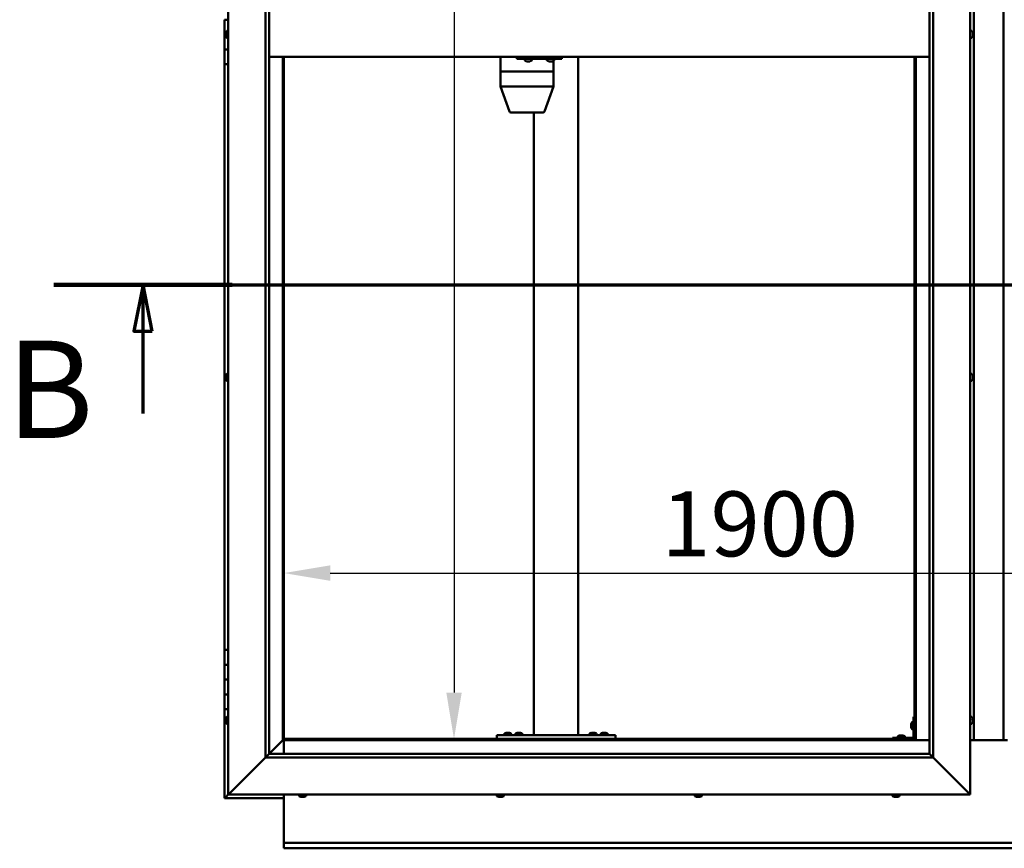
# Model space of a CAD drawing. Units: millimetres. Extents: x -5995 to 24339, y 3120 to 8837.
# Drawn here: x 5131 to 6459, y 3451 to 4568 of the extents above; entities that cross this region are included whole.
import ezdxf

# ---------------------------------------------------------------- set-up
doc = ezdxf.new("R2010")
doc.units = ezdxf.units.MM
doc.header["$LTSCALE"] = 25
doc.linetypes.add('CHAIN', pattern=[0.3543, 0.2362, -0.0295, 0.0591, -0.0295])
for name, color, linetype, lineweight in [('Dimension (ISO)', 7, 'Continuous', 25), ('Section Line (ISO)', 7, 'CHAIN', 70), ('Visible (ISO)', 7, 'Continuous', 50)]:
    doc.layers.add(name, color=color, linetype=linetype, lineweight=lineweight)
doc.styles.add('Label Text (ISO)', font='tahoma.ttf')
doc.styles.add('Note Text (ISO)', font='tahoma.ttf')
doc.dimstyles.new('Default (ISO)', dxfattribs={"dimscale": 25, "dimtxt": 3.5, "dimasz": 2.5, "dimexe": 3.175, "dimexo": 0, "dimgap": 0.762, "dimtad": 1, "dimrnd": 1e-08, "dimzin": 0, "dimtxsty": 'Note Text (ISO)', "dimcen": 0.09, "dimdle": 10, "dimclrd": 256, "dimclre": 256, "dimclrt": 256, "dimazin": 0, "dimtfac": 1.001486, "dimtmove": 0, "dimatfit": 3, "dimfxl": 1, "dimtolj": 1, "dimtzin": 0, "dimlwd": -1, "dimlwe": -1, "dimarcsym": 0})

# ---------------------------------------------------------------- blocks, each defined once
blk = doc.blocks.new('2dTransSection1')
at = {"layer": 'Section Line (ISO)', "linetype": 'CHAIN', "ltscale": 42.901493}
blk.add_line((207.105, 168.417), (307.905, 168.417), dxfattribs=at)
at = {"layer": 'Section Line (ISO)', "linetype": 'Continuous', "lineweight": 140}
blk.add_line((207.105, 168.417), (216.705, 168.417), dxfattribs=at)
at = {"layer": 'Section Line (ISO)', "linetype": 'Continuous'}
for p, q in [((211.905, 168.417), (211.405, 165.917)), ((211.905, 165.917), (211.905, 168.417)), ((212.405, 165.917), (211.905, 168.417)), ((211.405, 165.917), (212.405, 165.917)), ((211.905, 161.486), (211.905, 165.917))]:
    blk.add_line(p, q, dxfattribs=at)
at = {"layer": 'Section Line (ISO)', "linetype": 'Continuous', "flags": 128}
blk.add_lwpolyline([(212.405, 165.917), (211.905, 168.417), (211.405, 165.917), (212.405, 165.917)], dxfattribs=at)
at = {"layer": 'Section Line (ISO)'}
blk.add_solid([(212.405, 165.917), (211.905, 168.417), (211.405, 165.917), (212.405, 165.917)], dxfattribs=at)
at = {"layer": 'Section Line (ISO)', "insert": (204.533, 158.523), "char_height": 5.25, "attachment_point": 7, "style": 'Label Text (ISO)'}
blk.add_mtext('B', dxfattribs=at)
blk = doc.blocks.new('*D12')
at = {"layer": 'Defpoints', "color": 0, "transparency": 16777216}
for p in [(5730.5, 5498.2), (5716.8, 3598.2), (5730.5, 3598.2)]:
    blk.add_point(p, dxfattribs=at)
at = {"layer": 'Dimension (ISO)', "transparency": 16777216}
blk.add_line((5716.8, 5435.7), (5716.8, 3660.7), dxfattribs=at)
for points in [[(5706.4, 5435.7), (5727.2, 5435.7), (5716.8, 5498.2)], [(5706.4, 3660.7), (5727.2, 3660.7), (5716.8, 3598.2)]]:
    blk.add_solid(points, dxfattribs=at)
at = {"layer": 'Dimension (ISO)', "transparency": 16777216, "insert": (5606.7, 4875.3), "char_height": 87.5, "attachment_point": 1, "rotation": 90, "style": 'Note Text (ISO)'}
blk.add_mtext('\\A1;1900', dxfattribs=at)
blk = doc.blocks.new('*D14')
at = {"layer": 'Defpoints', "color": 0, "transparency": 16777216}
for p in [(5487.6, 4071.9), (7387.6, 4071.9), (7387.6, 3821.9)]:
    blk.add_point(p, dxfattribs=at)
at = {"layer": 'Dimension (ISO)', "transparency": 16777216}
blk.add_line((5550.1, 3821.9), (7325.1, 3821.9), dxfattribs=at)
for points in [[(5550.1, 3832.3), (5550.1, 3811.4), (5487.6, 3821.9)], [(7325.1, 3832.3), (7325.1, 3811.4), (7387.6, 3821.9)]]:
    blk.add_solid(points, dxfattribs=at)
at = {"layer": 'Dimension (ISO)', "transparency": 16777216, "insert": (5996.3, 3932), "char_height": 87.5, "attachment_point": 1, "style": 'Note Text (ISO)'}
blk.add_mtext('\\A1;1900', dxfattribs=at)

msp = doc.modelspace()

# ---------------------------------------------------------------- linework, layer by layer
at = {"layer": 'Visible (ISO)'}
for p, q in [((5412.6, 3523.2), (5412.6, 5573.2)), ((6412.6, 5573.2), (6412.6, 3523.2)), ((5462.6, 3573.2), (5462.6, 5523.2)), ((5467.6, 5523.2), (5467.6, 3578.2)), ((6362.6, 5523.2), (6362.6, 3573.2)), ((6357.6, 3578.2), (6357.6, 5518.2)), ((6417.6, 3596.7), (6417.6, 5499.7)), ((6457.6, 5499.7), (6457.6, 3596.7)), ((5407.6, 4568.2), (5412.6, 4568.2)), ((5407.6, 4548.2), (5407.6, 4568.2)), ((5410.7, 4553), (5412.6, 4553)), ((6414.5, 4553), (6412.6, 4553)), ((5409.4, 4548.2), (5407.6, 4548.2)), ((5407.6, 4548.2), (5409.4, 4548.2)), ((5407.6, 4548.2), (5407.6, 4528.2)), ((5409.4, 4550.1), (5409.4, 4550.4)), ((5409.4, 4550.1), (5409.4, 4550)), ((5409.4, 4549.8), (5409.4, 4550)), ((5409.4, 4548.2), (5409.4, 4549.8)), ((5409.4, 4548.2), (5409.4, 4548)), ((5409.4, 4547.7), (5409.4, 4548)), ((5409.4, 4546.3), (5409.4, 4547.7)), ((5409.4, 4546.3), (5409.4, 4546.1)), ((5409.4, 4546), (5409.4, 4546.1)), ((5410.7, 4543.5), (5412.6, 4543.5)), ((6414.5, 4543.5), (6412.6, 4543.5)), ((6415.9, 4547), (6415.8, 4547)), ((6415.9, 4550.4), (6415.9, 4549.4)), ((6415.9, 4550.4), (6415.9, 4550.4)), ((6415.9, 4549), (6415.9, 4549.2)), ((6415.9, 4549), (6415.9, 4547.2)), ((6415.9, 4547), (6415.9, 4547)), ((6415.9, 4547), (6415.9, 4546.8)), ((6415.9, 4546.8), (6415.9, 4546.8)), ((6415.9, 4546.8), (6415.9, 4546)), ((6415.9, 4546.8), (6415.9, 4546.8)), ((5407.6, 4528.2), (5412.6, 4528.2)), ((5407.6, 4508.2), (5407.6, 4528.2)), ((5412.6, 4528.2), (5407.6, 4528.2)), ((6357.6, 4518.2), (5467.6, 4518.2)), ((5486.1, 4518.2), (5486.1, 3596.7)), ((5487.6, 3598.2), (5487.6, 4518.2)), ((5779.3, 4518.2), (5779.3, 4498.2)), ((5801.4, 4518.2), (5801.4, 4515.2)), ((5801.4, 4515.2), (5861.4, 4515.2)), ((5812.1, 4513.3), (5812.1, 4515.2)), ((5821.6, 4513.3), (5821.6, 4515.2)), ((5842.1, 4513.3), (5842.1, 4515.2)), ((5850.9, 4512.8), (5850.9, 4498.2)), ((5851.6, 4513.3), (5851.6, 4515.2)), ((5861.4, 4518.2), (5861.4, 4515.2)), ((5861.4, 4515.2), (5862.1, 4515.2)), ((5884.3, 4518.2), (5884.3, 3603.2)), ((6337.6, 4518.2), (6337.6, 3598.2)), ((6339.1, 3596.7), (6339.1, 4518.2)), ((5407.6, 4508.2), (5407.6, 3718.2)), ((5407.6, 4508.2), (5412.6, 4508.2)), ((5814.8, 4512), (5814.6, 4512)), ((5814.8, 4512), (5814.9, 4512)), ((5815, 4512), (5814.9, 4512)), ((5816.5, 4512), (5815, 4512)), ((5816.5, 4512), (5816.7, 4512)), ((5818.6, 4512), (5817, 4512)), ((5818.7, 4512), (5818.6, 4512)), ((5818.7, 4512), (5818.8, 4512)), ((5819, 4512), (5818.8, 4512)), ((5844.8, 4512), (5844.6, 4512)), ((5844.8, 4512), (5844.9, 4512)), ((5845, 4512), (5844.9, 4512)), ((5846.5, 4512), (5845, 4512)), ((5846.5, 4512), (5846.7, 4512)), ((5848.6, 4512), (5846.9, 4512)), ((5848.7, 4512), (5848.6, 4512)), ((5848.7, 4512), (5848.8, 4512)), ((5849, 4512), (5848.8, 4512)), ((5779.3, 4498.2), (5779.3, 4498.2)), ((5779.3, 4498.2), (5805.6, 4498.2)), ((5779.3, 4498.2), (5779.3, 4498.2)), ((5779.3, 4498.2), (5779.3, 4478.2)), ((5779.3, 4498.2), (5805.6, 4498.2)), ((5807.9, 4498.2), (5805.6, 4498.2)), ((5805.6, 4498.2), (5807.9, 4498.2)), ((5807.9, 4498.2), (5849.2, 4498.2)), ((5807.9, 4498.2), (5849.2, 4498.2)), ((5850.9, 4498.2), (5849.2, 4498.2)), ((5849.2, 4498.2), (5850.9, 4498.2)), ((5850.9, 4498.2), (5850.9, 4478.2)), ((5779.3, 4478.2), (5791.5, 4444.5)), ((5779.3, 4478.2), (5805.6, 4478.2)), ((5807.9, 4478.2), (5849.2, 4478.2)), ((5850.9, 4478.2), (5838.7, 4444.5)), ((5793.4, 4443.2), (5816, 4443.2)), ((5816, 4443.2), (5836.8, 4443.2)), ((5824.3, 4443.2), (5824.3, 3603.2)), ((5409.4, 4087.9), (5409.4, 4087.8)), ((5409.4, 4087.9), (5409.4, 4087.9)), ((5409.4, 4086.5), (5409.4, 4087.8)), ((5410.7, 4090.5), (5412.6, 4090.5)), ((6414.5, 4090.5), (6412.6, 4090.5)), ((6415.9, 4087.9), (6415.9, 4087.7)), ((6415.9, 4087.5), (6415.9, 4087.7)), ((6415.9, 4087.5), (6415.9, 4085.8)), ((6415.9, 4087.5), (6415.9, 4087.5)), ((5409.4, 4086.1), (5409.4, 4086.5)), ((5409.4, 4084.3), (5409.4, 4086.1)), ((5409.4, 4084.2), (5409.4, 4084.3)), ((5409.4, 4084.1), (5409.4, 4084.2)), ((5409.4, 4084.2), (5409.4, 4084.2)), ((5409.4, 4084.1), (5409.4, 4084)), ((5409.4, 4083.5), (5409.4, 4084)), ((5410.7, 4081), (5412.6, 4081)), ((6414.5, 4081), (6412.6, 4081)), ((6415.9, 4085.4), (6415.9, 4085.6)), ((6415.9, 4085.4), (6415.9, 4083.9)), ((6415.9, 4083.9), (6415.9, 4083.8)), ((6415.9, 4083.7), (6415.9, 4083.8)), ((6415.9, 4083.7), (6415.9, 4083.5)), ((5412.6, 3718.2), (5407.6, 3718.2)), ((5407.6, 3718.2), (5407.6, 3698.2)), ((5407.6, 3698.2), (5407.6, 3698.2)), ((5407.6, 3698.2), (5412.6, 3698.2)), ((5407.6, 3678.2), (5407.6, 3698.2)), ((5412.6, 3698.2), (5407.6, 3698.2)), ((5412.6, 3678.2), (5407.6, 3678.2)), ((5407.6, 3678.2), (5412.6, 3678.2)), ((5407.6, 3678.2), (5407.6, 3658.2)), ((5407.6, 3658.2), (5407.6, 3658.2)), ((5407.6, 3658.2), (5412.6, 3658.2)), ((5407.6, 3638.2), (5407.6, 3658.2)), ((5412.6, 3658.2), (5407.6, 3658.2)), ((5407.6, 3638.2), (5407.6, 3518.2)), ((5407.6, 3638.2), (5412.6, 3638.2)), ((5409.4, 3625.3), (5409.4, 3625.4)), ((5409.4, 3625.3), (5409.4, 3625.1)), ((5409.4, 3623.7), (5409.4, 3625.1)), ((5409.4, 3623.4), (5409.4, 3623.7)), ((5409.4, 3623.4), (5409.4, 3623.3)), ((5409.4, 3621.6), (5409.4, 3623.3)), ((5410.7, 3628), (5412.6, 3628)), ((6336.1, 3628.2), (6336.1, 3601.2)), ((6336.1, 3628.2), (6337.6, 3628.2)), ((6414.5, 3628), (6412.6, 3628)), ((6415.9, 3625.4), (6415.9, 3624.5)), ((6415.9, 3624.5), (6415.9, 3624.5)), ((6415.9, 3624.1), (6415.9, 3622.3)), ((5409.4, 3621.4), (5409.4, 3621.6)), ((5409.4, 3621.4), (5409.4, 3621.3)), ((5409.4, 3621), (5409.4, 3621.3)), ((5410.7, 3618.5), (5412.6, 3618.5)), ((6332.9, 3618.2), (6332.9, 3618.4)), ((6332.9, 3618.2), (6332.9, 3618.1)), ((6332.9, 3618), (6332.9, 3618.1)), ((6332.9, 3616.4), (6332.9, 3618)), ((6332.9, 3614.4), (6332.9, 3616)), ((6332.9, 3614.3), (6332.9, 3614.4)), ((6332.9, 3614.3), (6332.9, 3614.2)), ((6332.9, 3614), (6332.9, 3614.2)), ((6334.2, 3621), (6336.1, 3621)), ((6334.2, 3611.5), (6336.1, 3611.5)), ((6414.5, 3618.5), (6412.6, 3618.5)), ((6415.9, 3622.3), (6415.9, 3622.3)), ((6415.9, 3621.9), (6415.9, 3621)), ((6415.9, 3621), (6415.9, 3621)), ((5486, 3596.6), (5467.6, 3578.2)), ((5467.6, 3578.2), (5486, 3596.6)), ((5486.1, 3596.7), (5486, 3596.6)), ((5486, 3596.6), (5486.1, 3596.7)), ((5487.6, 3598.2), (5486.1, 3596.7)), ((5486.1, 3596.7), (5487.6, 3598.2)), ((5486.1, 3596.7), (6339.1, 3596.7)), ((6337.6, 3598.2), (5487.6, 3598.2)), ((5487.6, 3596.7), (5487.6, 3578.2)), ((5774.3, 3603.2), (5774.3, 3598.2)), ((5774.3, 3603.2), (5934.3, 3603.2)), ((5774.3, 3598.2), (5934.3, 3598.2)), ((5784.5, 3605.1), (5784.5, 3603.2)), ((5786.9, 3598.2), (5786.9, 3598.2)), ((5787.1, 3606.4), (5788, 3606.4)), ((5788.4, 3606.4), (5790.2, 3606.4)), ((5790.6, 3606.4), (5791.5, 3606.4)), ((5791.7, 3598.2), (5791.7, 3598.2)), ((5794, 3605.1), (5794, 3603.2)), ((5799.5, 3605.1), (5799.5, 3603.2)), ((5801.9, 3598.2), (5801.9, 3598.2)), ((5802.1, 3606.4), (5803, 3606.4)), ((5803.4, 3606.4), (5805.2, 3606.4)), ((5805.6, 3606.4), (5806.5, 3606.4)), ((5806.7, 3598.2), (5806.7, 3598.2)), ((5809, 3605.1), (5809, 3603.2)), ((5826.3, 3603.2), (5882.3, 3603.2)), ((5899.5, 3605.3), (5899.5, 3603.4)), ((5899.5, 3603.4), (5909, 3603.4)), ((5901.9, 3598.2), (5901.9, 3598.2)), ((5902.1, 3606.6), (5903, 3606.6)), ((5903.4, 3606.6), (5905.2, 3606.6)), ((5905.6, 3606.6), (5906.5, 3606.6)), ((5906.7, 3598.2), (5906.7, 3598.2)), ((5909, 3605.3), (5909, 3603.4)), ((5914.5, 3605.1), (5914.5, 3603.2)), ((5916.9, 3598.2), (5916.9, 3598.2)), ((5917.1, 3606.4), (5918, 3606.4)), ((5918.4, 3606.4), (5920.2, 3606.4)), ((5920.6, 3606.4), (5921.5, 3606.4)), ((5921.7, 3598.2), (5921.7, 3598.2)), ((5924, 3605.1), (5924, 3603.2)), ((5934.3, 3603.2), (5934.3, 3598.2)), ((6334.6, 3599.7), (6307.6, 3599.7)), ((6307.6, 3598.2), (6307.6, 3599.7)), ((6307.6, 3598.2), (6334.6, 3598.2)), ((6314.9, 3601.6), (6314.9, 3599.7)), ((6317.2, 3598.2), (6317.2, 3598.2)), ((6317.4, 3602.9), (6318.3, 3602.9)), ((6318.7, 3602.9), (6320.5, 3602.9)), ((6320.9, 3602.9), (6321.8, 3602.9)), ((6322, 3598.2), (6322, 3598.2)), ((6324.4, 3601.6), (6324.4, 3599.7)), ((6339.1, 3596.7), (6337.6, 3598.2)), ((6337.6, 3598.2), (6339.1, 3596.7)), ((6357.6, 3596.7), (6339.1, 3596.7)), ((6462.6, 3596.7), (6412.6, 3596.7)), ((5462.6, 3573.2), (5415.1, 3525.7)), ((5415.1, 3525.7), (5462.6, 3573.2)), ((5467.5, 3578.1), (5462.6, 3573.2)), ((6362.6, 3573.2), (5462.6, 3573.2)), ((5467.6, 3578.2), (5467.5, 3578.1)), ((5467.6, 3578.2), (6357.6, 3578.2)), ((6357.6, 3578.2), (6357.7, 3578.1)), ((6357.7, 3578.1), (6362.6, 3573.2)), ((6410.1, 3525.7), (6362.6, 3573.2)), ((6362.6, 3573.2), (6410.1, 3525.7)), ((5407.6, 3518.2), (5409.2, 3519.8)), ((5407.6, 3518.2), (5409.2, 3519.8)), ((5409.2, 3519.8), (5407.6, 3518.2)), ((5407.6, 3518.2), (5407.6, 3518.2)), ((5407.6, 3518.2), (5407.6, 3518.2)), ((5407.6, 3518.2), (5487.6, 3518.2)), ((5407.6, 3518.2), (5407.6, 3518.2)), ((5412.6, 3523.2), (5409.2, 3519.8)), ((5409.2, 3519.8), (5412.6, 3523.2)), ((5412.6, 3523.2), (5415.1, 3525.7)), ((5415.1, 3525.7), (5412.6, 3523.2)), ((6412.6, 3523.2), (5412.6, 3523.2)), ((5487.6, 3523.2), (5487.6, 3460.2)), ((5507.9, 3521.3), (5507.9, 3523.2)), ((5511.1, 3520), (5510.4, 3520)), ((5511.1, 3520), (5511.1, 3520)), ((5511.2, 3520), (5511.1, 3520)), ((5511.4, 3520), (5511.2, 3520)), ((5511.2, 3520), (5511.2, 3520)), ((5513.2, 3520), (5511.4, 3520)), ((5513.5, 3520), (5513.2, 3520)), ((5513.5, 3520), (5513.6, 3520)), ((5514.8, 3520), (5513.6, 3520)), ((5514.8, 3520), (5514.8, 3520)), ((5514.8, 3520), (5514.8, 3520)), ((5517.4, 3521.3), (5517.4, 3523.2)), ((5774.5, 3521.3), (5774.5, 3523.2)), ((5777.5, 3520), (5777.1, 3520)), ((5777.5, 3520), (5777.5, 3520)), ((5777.7, 3520), (5777.5, 3520)), ((5777.7, 3520), (5777.7, 3520)), ((5779.5, 3520), (5777.7, 3520)), ((5777.7, 3520), (5777.7, 3520)), ((5779.9, 3520), (5779.5, 3520)), ((5781.3, 3520), (5779.9, 3520)), ((5781.3, 3520), (5781.4, 3520)), ((5781.5, 3520), (5781.4, 3520)), ((5784, 3521.3), (5784, 3523.2)), ((6041.2, 3521.3), (6041.2, 3523.2)), ((6043.8, 3520), (6043.7, 3520)), ((6044.9, 3520), (6043.8, 3520)), ((6043.8, 3520), (6043.8, 3520)), ((6044.9, 3520), (6045.1, 3520)), ((6045.3, 3520), (6045.1, 3520)), ((6047.1, 3520), (6045.3, 3520)), ((6047.4, 3520), (6047.1, 3520)), ((6047.5, 3520), (6047.4, 3520)), ((6047.4, 3520), (6047.4, 3520)), ((6048.2, 3520), (6047.5, 3520)), ((6047.5, 3520), (6047.5, 3520)), ((6050.7, 3521.3), (6050.7, 3523.2)), ((6307.9, 3521.3), (6307.9, 3523.2)), ((6310.6, 3520), (6310.4, 3520)), ((6310.6, 3520), (6310.7, 3520)), ((6310.8, 3520), (6310.7, 3520)), ((6312.3, 3520), (6310.8, 3520)), ((6312.3, 3520), (6312.5, 3520)), ((6314.4, 3520), (6312.7, 3520)), ((6314.5, 3520), (6314.4, 3520)), ((6314.5, 3520), (6314.6, 3520)), ((6314.8, 3520), (6314.6, 3520)), ((6317.4, 3521.3), (6317.4, 3523.2)), ((6410.1, 3525.7), (6412.6, 3523.2)), ((6412.6, 3523.2), (6410.1, 3525.7)), ((5487.6, 3460.2), (5487.6, 3458.2)), ((5487.6, 3458.2), (7387.6, 3458.2)), ((5487.6, 3458.2), (5487.6, 3451.7)), ((5487.6, 3450.7), (5487.6, 3451.7)), ((7387.6, 3450.7), (5487.6, 3450.7))]:
    msp.add_line(p, q, dxfattribs=at)
for centre, radius, start, end in [((5417.1, 4548.2), 8, 144.3147, 163.9923), ((5410.7, 4552.8), 0.2, 90, 144.3147), ((6414.5, 4552.8), 0.2, 35.6853, 90), ((6408.2, 4548.2), 8, 16.1916, 35.6853), ((5417.1, 4548.2), 8, 196.0077, 215.6853), ((5410.7, 4543.7), 0.2, 215.6853, 270), ((6414.5, 4543.7), 0.2, 270, 324.3147), ((6408.2, 4548.2), 8, 324.3147, 343.8084), ((5812.3, 4513.3), 0.2, 180, 234.3147), ((5816.8, 4519.7), 8, 234.3147, 253.9923), ((5816.8, 4519.7), 8, 286.0077, 305.6853), ((5821.4, 4513.3), 0.2, 305.6853, 0), ((5842.3, 4513.3), 0.2, 180, 234.3147), ((5846.8, 4519.7), 8, 234.3147, 253.9923), ((5846.8, 4519.7), 8, 286.0077, 305.6853), ((5851.4, 4513.3), 0.2, 305.6853, 0), ((5793.4, 4445.2), 2, 199.9748, 270), ((5836.8, 4445.2), 2, 270, 340.0252), ((5417.1, 4085.7), 8, 144.3147, 163.9923), ((5410.7, 4090.3), 0.2, 90, 144.3147), ((6414.5, 4090.3), 0.2, 35.6853, 90), ((6408.2, 4085.7), 8, 16.0077, 35.6853), ((5417.1, 4085.7), 8, 196.0077, 215.6853), ((5410.7, 4081.2), 0.2, 215.6853, 270), ((6414.5, 4081.2), 0.2, 270, 324.3147), ((6408.2, 4085.7), 8, 324.3147, 343.9923), ((5417.1, 3623.2), 8, 144.3147, 163.9923), ((5410.7, 3627.8), 0.2, 90, 144.3147), ((6414.5, 3627.8), 0.2, 35.6853, 90), ((6408.2, 3623.2), 8, 16.3341, 35.6853), ((5417.1, 3623.2), 8, 196.0077, 215.6853), ((5410.7, 3618.7), 0.2, 215.6853, 270), ((6340.6, 3616.2), 8, 144.3147, 163.9923), ((6340.6, 3616.2), 8, 196.0077, 215.6853), ((6334.2, 3620.8), 0.2, 90, 144.3147), ((6334.2, 3611.7), 0.2, 215.6853, 270), ((6414.5, 3618.7), 0.2, 270, 324.3147), ((6408.2, 3623.2), 8, 324.3147, 343.6659), ((5784.7, 3605.1), 0.2, 125.6853, 180), ((5789.3, 3598.8), 8, 106.3348, 125.6853), ((5789.3, 3598.8), 8, 54.3147, 73.6652), ((5793.8, 3605.1), 0.2, 0, 54.3147), ((5799.7, 3605.1), 0.2, 125.6853, 180), ((5804.3, 3598.8), 8, 106.3348, 125.6853), ((5804.3, 3598.8), 8, 54.3147, 73.6652), ((5808.8, 3605.1), 0.2, 0, 54.3147), ((5899.7, 3605.3), 0.2, 125.6853, 180), ((5904.3, 3599), 8, 106.3348, 125.6853), ((5901.7, 3603.2), 0.2, 0, 90), ((5904.3, 3599), 8, 54.3147, 73.6652), ((5906.9, 3603.2), 0.2, 90, 180), ((5908.8, 3605.3), 0.2, 0, 54.3147), ((5914.7, 3605.1), 0.2, 125.6853, 180), ((5919.3, 3598.8), 8, 106.3348, 125.6853), ((5919.3, 3598.8), 8, 54.3147, 73.6652), ((5923.8, 3605.1), 0.2, 0, 54.3147), ((6315.1, 3601.6), 0.2, 125.6853, 180), ((6319.6, 3595.3), 8, 106.3348, 125.6853), ((6319.6, 3595.3), 8, 54.3147, 73.6652), ((6324.2, 3601.6), 0.2, 0, 54.3147), ((6334.6, 3601.2), 3, 270, 0), ((6334.6, 3601.2), 1.5, 270, 0), ((5508.1, 3521.3), 0.2, 180, 234.3147), ((5512.6, 3527.7), 8, 234.3147, 253.9923), ((5512.6, 3527.7), 8, 286.0077, 305.6853), ((5517.2, 3521.3), 0.2, 305.6853, 0), ((5774.7, 3521.3), 0.2, 180, 234.3147), ((5779.3, 3527.7), 8, 234.3147, 253.9923), ((5779.3, 3527.7), 8, 286.0077, 305.6853), ((5783.8, 3521.3), 0.2, 305.6853, 0), ((6041.4, 3521.3), 0.2, 180, 234.3147), ((6046, 3527.7), 8, 234.3147, 253.9923), ((6046, 3527.7), 8, 286.0077, 305.6853), ((6050.5, 3521.3), 0.2, 305.6853, 0), ((6308.1, 3521.3), 0.2, 180, 234.3147), ((6312.6, 3527.7), 8, 234.3147, 253.9923), ((6312.6, 3527.7), 8, 286.0077, 305.6853), ((6317.2, 3521.3), 0.2, 305.6853, 0)]:
    msp.add_arc(centre, radius, start, end, dxfattribs=at)
for centre, major_axis, ratio, start_param, end_param in [((5862.1, 4521.2), (0, -6), 0.029063, 0, 1.047198), ((5781.3, 4478.5), (2, 0.35), 0.118522, 2.993605, 3.162461), ((5781.3, 4471.8), (-1.98, 6.36), 0.04911, 6.26794, 6.312949), ((5807.5, 4471.8), (-1.98, 6.36), 0.04911, 6.222931, 6.26794), ((5807.5, 4478.5), (-2, -0.25), 0.170923, 0.195624, 1.676403), ((5807.5, 4471.8), (0.38, 6.36), 0.308652, 0.018369, 0.063377), ((5848.9, 4471.8), (0.38, 6.36), 0.308652, 6.256545, 6.301554), ((5848.9, 4478.5), (-2, 0.35), 0.118522, 1.808801, 3.162461)]:
    msp.add_ellipse(centre, major_axis=major_axis, ratio=ratio, start_param=start_param, end_param=end_param, dxfattribs=at)
for points, knots in [([(5409.4, 4550.1), (5409.4, 4550.1), (5409.4, 4550.1), (5409.4, 4550), (5409.4, 4550), (5409.4, 4549.9), (5409.4, 4549.9), (5409.4, 4549.8)], [0.17438702, 0.17438702, 0.17438702, 0.17438702, 0.18896797, 0.18896797, 0.20586323, 0.20586323, 0.21737851, 0.21737851, 0.21737851, 0.21737851]), ([(5409.4, 4548.2), (5409.4, 4548.1), (5409.4, 4548.1), (5409.4, 4548), (5409.4, 4547.9), (5409.4, 4547.8), (5409.4, 4547.8), (5409.4, 4547.7)], [0.17438702, 0.17438702, 0.17438702, 0.17438702, 0.18896797, 0.18896797, 0.20586323, 0.20586323, 0.21737851, 0.21737851, 0.21737851, 0.21737851]), ([(5409.4, 4546.3), (5409.4, 4546.2), (5409.4, 4546.2), (5409.4, 4546.1), (5409.4, 4546.1), (5409.4, 4546.1), (5409.4, 4546.1), (5409.4, 4546.1)], [0.17438702, 0.17438702, 0.17438702, 0.17438702, 0.18896797, 0.18896797, 0.20586323, 0.20586323, 0.21737852, 0.21737852, 0.21737852, 0.21737852]), ([(6415.9, 4550.4), (6415.9, 4550.4), (6415.8, 4550.4), (6415.8, 4550.4), (6415.8, 4550.5), (6415.9, 4550.4), (6415.9, 4550.4), (6415.9, 4550.4)], [0.17438702, 0.17438702, 0.17438702, 0.17438702, 0.18896797, 0.18896797, 0.20586323, 0.20586323, 0.21737852, 0.21737852, 0.21737852, 0.21737852]), ([(6415.9, 4549), (6415.9, 4549), (6415.8, 4549.1), (6415.8, 4549.2), (6415.8, 4549.2), (6415.9, 4549.3), (6415.9, 4549.3), (6415.9, 4549.4)], [0.17438702, 0.17438702, 0.17438702, 0.17438702, 0.18896797, 0.18896797, 0.20586323, 0.20586323, 0.21737851, 0.21737851, 0.21737851, 0.21737851]), ([(6415.9, 4546.8), (6415.9, 4546.8), (6415.8, 4546.9), (6415.8, 4546.9), (6415.8, 4547), (6415.9, 4547.1), (6415.9, 4547.1), (6415.9, 4547.2)], [0.17438702, 0.17438702, 0.17438702, 0.17438702, 0.18896797, 0.18896797, 0.20586323, 0.20586323, 0.21737851, 0.21737851, 0.21737851, 0.21737851]), ([(5814.8, 4512), (5814.8, 4512), (5814.8, 4512), (5814.8, 4512), (5814.9, 4512), (5814.9, 4512), (5815, 4512), (5815, 4512)], [0.17438702, 0.17438702, 0.17438702, 0.17438702, 0.18896797, 0.18896797, 0.20586323, 0.20586323, 0.21737851, 0.21737851, 0.21737851, 0.21737851]), ([(5816.5, 4512), (5816.6, 4512), (5816.6, 4512), (5816.7, 4512), (5816.8, 4512), (5816.9, 4512), (5816.9, 4512), (5817, 4512)], [0.17438702, 0.17438702, 0.17438702, 0.17438702, 0.18896797, 0.18896797, 0.20586323, 0.20586323, 0.21737851, 0.21737851, 0.21737851, 0.21737851]), ([(5816.8, 4512), (5816.8, 4512), (5816.8, 4512), (5816.8, 4512), (5816.7, 4512), (5816.7, 4512)], [0.2032383, 0.2032383, 0.2032383, 0.2032383, 0.20586323, 0.20586323, 0.21737852, 0.21737852, 0.21737852, 0.21737852]), ([(5818.6, 4512), (5818.6, 4512), (5818.7, 4512), (5818.7, 4512), (5818.8, 4512), (5818.8, 4512), (5818.8, 4512), (5818.8, 4512)], [0.17438702, 0.17438702, 0.17438702, 0.17438702, 0.18896797, 0.18896797, 0.20586323, 0.20586323, 0.21737852, 0.21737852, 0.21737852, 0.21737852]), ([(5844.8, 4512), (5844.8, 4512), (5844.8, 4512), (5844.8, 4512), (5844.8, 4512), (5844.9, 4512), (5844.9, 4512), (5845, 4512)], [0.17438702, 0.17438702, 0.17438702, 0.17438702, 0.18896797, 0.18896797, 0.20586323, 0.20586323, 0.21737851, 0.21737851, 0.21737851, 0.21737851]), ([(5846.5, 4512), (5846.6, 4512), (5846.6, 4512), (5846.7, 4512), (5846.8, 4512), (5846.9, 4512), (5846.9, 4512), (5846.9, 4512)], [0.17438702, 0.17438702, 0.17438702, 0.17438702, 0.18896797, 0.18896797, 0.20586323, 0.20586323, 0.21737851, 0.21737851, 0.21737851, 0.21737851]), ([(5846.8, 4512), (5846.8, 4512), (5846.8, 4512), (5846.8, 4512), (5846.7, 4512), (5846.7, 4512)], [0.20493534, 0.20493534, 0.20493534, 0.20493534, 0.20586323, 0.20586323, 0.21737852, 0.21737852, 0.21737852, 0.21737852]), ([(5848.6, 4512), (5848.6, 4512), (5848.6, 4512), (5848.7, 4512), (5848.7, 4512), (5848.8, 4512), (5848.8, 4512), (5848.8, 4512)], [0.17438702, 0.17438702, 0.17438702, 0.17438702, 0.18896797, 0.18896797, 0.20586323, 0.20586323, 0.21737852, 0.21737852, 0.21737852, 0.21737852]), ([(5409.4, 4087.9), (5409.4, 4087.9), (5409.4, 4087.9), (5409.4, 4087.9), (5409.4, 4087.9), (5409.4, 4087.8), (5409.4, 4087.8), (5409.4, 4087.8)], [0.17438702, 0.17438702, 0.17438702, 0.17438702, 0.18896797, 0.18896797, 0.20586323, 0.20586323, 0.21737851, 0.21737851, 0.21737851, 0.21737851]), ([(6415.9, 4087.5), (6415.9, 4087.5), (6415.8, 4087.5), (6415.8, 4087.6), (6415.8, 4087.6), (6415.9, 4087.7), (6415.9, 4087.7), (6415.9, 4087.7)], [0.17438702, 0.17438702, 0.17438702, 0.17438702, 0.18896797, 0.18896797, 0.20586323, 0.20586323, 0.21737852, 0.21737852, 0.21737852, 0.21737852]), ([(5409.4, 4086.5), (5409.4, 4086.5), (5409.4, 4086.4), (5409.4, 4086.3), (5409.4, 4086.3), (5409.4, 4086.2), (5409.4, 4086.1), (5409.4, 4086.1)], [0.17438702, 0.17438702, 0.17438702, 0.17438702, 0.18896797, 0.18896797, 0.20586323, 0.20586323, 0.21737851, 0.21737851, 0.21737851, 0.21737851]), ([(5409.4, 4084.3), (5409.4, 4084.3), (5409.4, 4084.2), (5409.4, 4084.1), (5409.4, 4084.1), (5409.4, 4084), (5409.4, 4084), (5409.4, 4084)], [0.17438702, 0.17438702, 0.17438702, 0.17438702, 0.18896797, 0.18896797, 0.20586323, 0.20586323, 0.21737852, 0.21737852, 0.21737852, 0.21737852]), ([(6415.9, 4085.4), (6415.9, 4085.5), (6415.8, 4085.5), (6415.8, 4085.6), (6415.8, 4085.7), (6415.9, 4085.8), (6415.9, 4085.8), (6415.9, 4085.8)], [0.17438702, 0.17438702, 0.17438702, 0.17438702, 0.18896797, 0.18896797, 0.20586323, 0.20586323, 0.21737851, 0.21737851, 0.21737851, 0.21737851]), ([(6415.8, 4085.7), (6415.8, 4085.7), (6415.8, 4085.7), (6415.9, 4085.6), (6415.9, 4085.6), (6415.9, 4085.6)], [0.20249677, 0.20249677, 0.20249677, 0.20249677, 0.20586323, 0.20586323, 0.21737852, 0.21737852, 0.21737852, 0.21737852]), ([(6415.9, 4083.7), (6415.9, 4083.7), (6415.8, 4083.7), (6415.8, 4083.7), (6415.8, 4083.7), (6415.9, 4083.8), (6415.9, 4083.8), (6415.9, 4083.9)], [0.17438702, 0.17438702, 0.17438702, 0.17438702, 0.18896797, 0.18896797, 0.20586323, 0.20586323, 0.21737851, 0.21737851, 0.21737851, 0.21737851]), ([(5409.4, 3625.3), (5409.4, 3625.3), (5409.4, 3625.3), (5409.4, 3625.3), (5409.4, 3625.3), (5409.4, 3625.2), (5409.4, 3625.2), (5409.4, 3625.1)], [0.17438702, 0.17438702, 0.17438702, 0.17438702, 0.18896797, 0.18896797, 0.20586323, 0.20586323, 0.21737851, 0.21737851, 0.21737851, 0.21737851]), ([(5409.4, 3623.7), (5409.4, 3623.6), (5409.4, 3623.6), (5409.4, 3623.5), (5409.4, 3623.4), (5409.4, 3623.3), (5409.4, 3623.3), (5409.4, 3623.3)], [0.17438702, 0.17438702, 0.17438702, 0.17438702, 0.18896797, 0.18896797, 0.20586323, 0.20586323, 0.21737851, 0.21737851, 0.21737851, 0.21737851]), ([(6415.9, 3625.4), (6415.9, 3625.4), (6415.8, 3625.4), (6415.8, 3625.4), (6415.8, 3625.5), (6415.8, 3625.5)], [0.17438702, 0.17438702, 0.17438702, 0.17438702, 0.18896797, 0.18896797, 0.19470305, 0.19470305, 0.19470305, 0.19470305]), ([(6415.9, 3624.1), (6415.9, 3624.2), (6415.8, 3624.2), (6415.8, 3624.3), (6415.8, 3624.4), (6415.9, 3624.4), (6415.9, 3624.5), (6415.9, 3624.5)], [0.17438702, 0.17438702, 0.17438702, 0.17438702, 0.18896797, 0.18896797, 0.20586323, 0.20586323, 0.21737851, 0.21737851, 0.21737851, 0.21737851]), ([(6415.9, 3624.5), (6415.9, 3624.4), (6415.8, 3624.4), (6415.8, 3624.4), (6415.8, 3624.3), (6415.8, 3624.3)], [0.17438702, 0.17438702, 0.17438702, 0.17438702, 0.18896797, 0.18896797, 0.19470305, 0.19470305, 0.19470305, 0.19470305]), ([(5409.4, 3621.6), (5409.4, 3621.5), (5409.4, 3621.5), (5409.4, 3621.4), (5409.4, 3621.4), (5409.4, 3621.3), (5409.4, 3621.3), (5409.4, 3621.3)], [0.17438702, 0.17438702, 0.17438702, 0.17438702, 0.18896797, 0.18896797, 0.20586323, 0.20586323, 0.21737852, 0.21737852, 0.21737852, 0.21737852]), ([(6332.9, 3618.2), (6332.9, 3618.2), (6332.9, 3618.2), (6332.9, 3618.2), (6332.9, 3618.1), (6332.9, 3618.1), (6332.9, 3618), (6332.9, 3618)], [0.17438702, 0.17438702, 0.17438702, 0.17438702, 0.18896797, 0.18896797, 0.20586323, 0.20586323, 0.21737852, 0.21737852, 0.21737852, 0.21737852]), ([(6332.9, 3616.4), (6332.9, 3616.4), (6332.9, 3616.3), (6332.9, 3616.2), (6332.9, 3616.2), (6332.9, 3616.1), (6332.9, 3616), (6332.9, 3616)], [0.17438702, 0.17438702, 0.17438702, 0.17438702, 0.18896797, 0.18896797, 0.20586323, 0.20586323, 0.21737852, 0.21737852, 0.21737852, 0.21737852]), ([(6332.9, 3614.4), (6332.9, 3614.4), (6332.9, 3614.3), (6332.9, 3614.3), (6332.9, 3614.2), (6332.9, 3614.2), (6332.9, 3614.2), (6332.9, 3614.2)], [0.17438702, 0.17438702, 0.17438702, 0.17438702, 0.18896797, 0.18896797, 0.20586323, 0.20586323, 0.21737851, 0.21737851, 0.21737851, 0.21737851]), ([(6415.9, 3622.3), (6415.9, 3622.2), (6415.8, 3622.2), (6415.8, 3622.1), (6415.8, 3622.1), (6415.8, 3622.1)], [0.17438702, 0.17438702, 0.17438702, 0.17438702, 0.18896797, 0.18896797, 0.19470305, 0.19470305, 0.19470305, 0.19470305]), ([(6415.9, 3621.9), (6415.9, 3622), (6415.8, 3622), (6415.8, 3622.1), (6415.8, 3622.1), (6415.9, 3622.2), (6415.9, 3622.3), (6415.9, 3622.3)], [0.17438702, 0.17438702, 0.17438702, 0.17438702, 0.18896797, 0.18896797, 0.20586323, 0.20586323, 0.21737851, 0.21737851, 0.21737851, 0.21737851]), ([(6415.9, 3621), (6415.9, 3621), (6415.8, 3621), (6415.8, 3620.9), (6415.8, 3621), (6415.9, 3621), (6415.9, 3621), (6415.9, 3621)], [0.17438702, 0.17438702, 0.17438702, 0.17438702, 0.18896797, 0.18896797, 0.20586323, 0.20586323, 0.21737852, 0.21737852, 0.21737852, 0.21737852]), ([(5787.1, 3606.4), (5787.1, 3606.4), (5787.1, 3606.4), (5787, 3606.4), (5787, 3606.4), (5787, 3606.4)], [0.17438702, 0.17438702, 0.17438702, 0.17438702, 0.18896797, 0.18896797, 0.19569168, 0.19569168, 0.19569168, 0.19569168]), ([(5788.4, 3606.4), (5788.3, 3606.4), (5788.3, 3606.4), (5788.2, 3606.4), (5788.1, 3606.4), (5788.1, 3606.4), (5788, 3606.4), (5788, 3606.4)], [0.17438702, 0.17438702, 0.17438702, 0.17438702, 0.18896797, 0.18896797, 0.20586323, 0.20586323, 0.21737852, 0.21737852, 0.21737852, 0.21737852]), ([(5790.6, 3606.4), (5790.5, 3606.4), (5790.5, 3606.4), (5790.4, 3606.4), (5790.4, 3606.4), (5790.3, 3606.4), (5790.2, 3606.4), (5790.2, 3606.4)], [0.17438702, 0.17438702, 0.17438702, 0.17438702, 0.18896797, 0.18896797, 0.20586323, 0.20586323, 0.21737852, 0.21737852, 0.21737852, 0.21737852]), ([(5791.5, 3606.4), (5791.5, 3606.4), (5791.5, 3606.4), (5791.5, 3606.4), (5791.5, 3606.4), (5791.5, 3606.4)], [0.19569168, 0.19569168, 0.19569168, 0.19569168, 0.20586323, 0.20586323, 0.21737852, 0.21737852, 0.21737852, 0.21737852]), ([(5802.1, 3606.4), (5802.1, 3606.4), (5802.1, 3606.4), (5802, 3606.4), (5802, 3606.4), (5802, 3606.4)], [0.17438702, 0.17438702, 0.17438702, 0.17438702, 0.18896797, 0.18896797, 0.19569168, 0.19569168, 0.19569168, 0.19569168]), ([(5803.4, 3606.4), (5803.3, 3606.4), (5803.3, 3606.4), (5803.2, 3606.4), (5803.1, 3606.4), (5803.1, 3606.4), (5803, 3606.4), (5803, 3606.4)], [0.17438702, 0.17438702, 0.17438702, 0.17438702, 0.18896797, 0.18896797, 0.20586323, 0.20586323, 0.21737852, 0.21737852, 0.21737852, 0.21737852]), ([(5805.6, 3606.4), (5805.5, 3606.4), (5805.5, 3606.4), (5805.4, 3606.4), (5805.4, 3606.4), (5805.3, 3606.4), (5805.2, 3606.4), (5805.2, 3606.4)], [0.17438702, 0.17438702, 0.17438702, 0.17438702, 0.18896797, 0.18896797, 0.20586323, 0.20586323, 0.21737852, 0.21737852, 0.21737852, 0.21737852]), ([(5806.5, 3606.4), (5806.5, 3606.4), (5806.5, 3606.4), (5806.5, 3606.4), (5806.5, 3606.4), (5806.5, 3606.4)], [0.19569168, 0.19569168, 0.19569168, 0.19569168, 0.20586323, 0.20586323, 0.21737852, 0.21737852, 0.21737852, 0.21737852]), ([(5902.1, 3606.6), (5902.1, 3606.6), (5902.1, 3606.6), (5902, 3606.6), (5902, 3606.6), (5902, 3606.6)], [0.17438702, 0.17438702, 0.17438702, 0.17438702, 0.18896797, 0.18896797, 0.19569168, 0.19569168, 0.19569168, 0.19569168]), ([(5903.4, 3606.6), (5903.3, 3606.6), (5903.3, 3606.6), (5903.2, 3606.6), (5903.1, 3606.6), (5903.1, 3606.6), (5903, 3606.6), (5903, 3606.6)], [0.17438702, 0.17438702, 0.17438702, 0.17438702, 0.18896797, 0.18896797, 0.20586323, 0.20586323, 0.21737852, 0.21737852, 0.21737852, 0.21737852]), ([(5905.6, 3606.6), (5905.5, 3606.6), (5905.5, 3606.6), (5905.4, 3606.6), (5905.4, 3606.6), (5905.3, 3606.6), (5905.2, 3606.6), (5905.2, 3606.6)], [0.17438702, 0.17438702, 0.17438702, 0.17438702, 0.18896797, 0.18896797, 0.20586323, 0.20586323, 0.21737852, 0.21737852, 0.21737852, 0.21737852]), ([(5906.5, 3606.6), (5906.5, 3606.6), (5906.5, 3606.6), (5906.5, 3606.6), (5906.5, 3606.6), (5906.5, 3606.6)], [0.19569168, 0.19569168, 0.19569168, 0.19569168, 0.20586323, 0.20586323, 0.21737852, 0.21737852, 0.21737852, 0.21737852]), ([(5917.1, 3606.4), (5917.1, 3606.4), (5917.1, 3606.4), (5917, 3606.4), (5917, 3606.4), (5917, 3606.4)], [0.17438702, 0.17438702, 0.17438702, 0.17438702, 0.18896797, 0.18896797, 0.19569168, 0.19569168, 0.19569168, 0.19569168]), ([(5918.4, 3606.4), (5918.3, 3606.4), (5918.3, 3606.4), (5918.2, 3606.4), (5918.1, 3606.4), (5918.1, 3606.4), (5918, 3606.4), (5918, 3606.4)], [0.17438702, 0.17438702, 0.17438702, 0.17438702, 0.18896797, 0.18896797, 0.20586323, 0.20586323, 0.21737852, 0.21737852, 0.21737852, 0.21737852]), ([(5920.6, 3606.4), (5920.5, 3606.4), (5920.5, 3606.4), (5920.4, 3606.4), (5920.4, 3606.4), (5920.3, 3606.4), (5920.2, 3606.4), (5920.2, 3606.4)], [0.17438702, 0.17438702, 0.17438702, 0.17438702, 0.18896797, 0.18896797, 0.20586323, 0.20586323, 0.21737852, 0.21737852, 0.21737852, 0.21737852]), ([(5921.5, 3606.4), (5921.5, 3606.4), (5921.5, 3606.4), (5921.5, 3606.4), (5921.5, 3606.4), (5921.5, 3606.4)], [0.19569168, 0.19569168, 0.19569168, 0.19569168, 0.20586323, 0.20586323, 0.21737852, 0.21737852, 0.21737852, 0.21737852]), ([(6317.4, 3602.9), (6317.4, 3602.9), (6317.4, 3602.9), (6317.4, 3602.9), (6317.4, 3602.9), (6317.4, 3602.9)], [0.17438702, 0.17438702, 0.17438702, 0.17438702, 0.18896797, 0.18896797, 0.19569168, 0.19569168, 0.19569168, 0.19569168]), ([(6318.7, 3602.9), (6318.7, 3602.9), (6318.6, 3602.9), (6318.5, 3602.9), (6318.5, 3602.9), (6318.4, 3602.9), (6318.4, 3602.9), (6318.3, 3602.9)], [0.17438702, 0.17438702, 0.17438702, 0.17438702, 0.18896797, 0.18896797, 0.20586323, 0.20586323, 0.21737851, 0.21737851, 0.21737851, 0.21737851]), ([(6320.9, 3602.9), (6320.9, 3602.9), (6320.8, 3602.9), (6320.8, 3602.9), (6320.7, 3602.9), (6320.6, 3602.9), (6320.6, 3602.9), (6320.5, 3602.9)], [0.17438702, 0.17438702, 0.17438702, 0.17438702, 0.18896797, 0.18896797, 0.20586323, 0.20586323, 0.21737851, 0.21737851, 0.21737851, 0.21737851]), ([(6321.9, 3602.9), (6321.9, 3602.9), (6321.9, 3602.9), (6321.9, 3602.9), (6321.8, 3602.9), (6321.8, 3602.9)], [0.19569168, 0.19569168, 0.19569168, 0.19569168, 0.20586323, 0.20586323, 0.21737852, 0.21737852, 0.21737852, 0.21737852]), ([(5511.1, 3520), (5511.1, 3520), (5511.1, 3520), (5511.2, 3520), (5511.3, 3520), (5511.3, 3520), (5511.4, 3520), (5511.4, 3520)], [0.17438702, 0.17438702, 0.17438702, 0.17438702, 0.18896797, 0.18896797, 0.20586323, 0.20586323, 0.21737851, 0.21737851, 0.21737851, 0.21737851]), ([(5513.2, 3520), (5513.3, 3520), (5513.3, 3520), (5513.4, 3520), (5513.5, 3520), (5513.6, 3520), (5513.6, 3520), (5513.6, 3520)], [0.17438702, 0.17438702, 0.17438702, 0.17438702, 0.18896797, 0.18896797, 0.20586323, 0.20586323, 0.21737852, 0.21737852, 0.21737852, 0.21737852]), ([(5514.8, 3520), (5514.8, 3520), (5514.8, 3520), (5514.8, 3520), (5514.9, 3520), (5514.8, 3520), (5514.8, 3520), (5514.8, 3520)], [0.17438702, 0.17438702, 0.17438702, 0.17438702, 0.18896797, 0.18896797, 0.20586323, 0.20586323, 0.21737852, 0.21737852, 0.21737852, 0.21737852]), ([(5777.5, 3520), (5777.5, 3520), (5777.5, 3520), (5777.5, 3520), (5777.6, 3520), (5777.7, 3520), (5777.7, 3520), (5777.7, 3520)], [0.17438702, 0.17438702, 0.17438702, 0.17438702, 0.18896797, 0.18896797, 0.20586323, 0.20586323, 0.21737852, 0.21737852, 0.21737852, 0.21737852]), ([(5779.5, 3520), (5779.5, 3520), (5779.6, 3520), (5779.7, 3520), (5779.7, 3520), (5779.8, 3520), (5779.8, 3520), (5779.9, 3520)], [0.17438702, 0.17438702, 0.17438702, 0.17438702, 0.18896797, 0.18896797, 0.20586323, 0.20586323, 0.21737852, 0.21737852, 0.21737852, 0.21737852]), ([(5781.3, 3520), (5781.3, 3520), (5781.3, 3520), (5781.4, 3520), (5781.4, 3520), (5781.4, 3520), (5781.4, 3520), (5781.4, 3520)], [0.17438702, 0.17438702, 0.17438702, 0.17438702, 0.18896797, 0.18896797, 0.20586323, 0.20586323, 0.21737852, 0.21737852, 0.21737852, 0.21737852]), ([(6043.8, 3520), (6043.7, 3520), (6043.7, 3520), (6043.7, 3520), (6043.7, 3520), (6043.8, 3520), (6043.8, 3520), (6043.8, 3520)], [0.17438702, 0.17438702, 0.17438702, 0.17438702, 0.18896797, 0.18896797, 0.20586323, 0.20586323, 0.21737851, 0.21737851, 0.21737851, 0.21737851]), ([(6044.9, 3520), (6045, 3520), (6045, 3520), (6045.1, 3520), (6045.1, 3520), (6045.2, 3520), (6045.3, 3520), (6045.3, 3520)], [0.17438702, 0.17438702, 0.17438702, 0.17438702, 0.18896797, 0.18896797, 0.20586323, 0.20586323, 0.21737851, 0.21737851, 0.21737851, 0.21737851]), ([(6047.1, 3520), (6047.2, 3520), (6047.2, 3520), (6047.3, 3520), (6047.4, 3520), (6047.4, 3520), (6047.4, 3520), (6047.5, 3520)], [0.17438702, 0.17438702, 0.17438702, 0.17438702, 0.18896797, 0.18896797, 0.20586323, 0.20586323, 0.21737852, 0.21737852, 0.21737852, 0.21737852]), ([(6310.6, 3520), (6310.6, 3520), (6310.6, 3520), (6310.6, 3520), (6310.6, 3520), (6310.7, 3520), (6310.7, 3520), (6310.8, 3520)], [0.17438702, 0.17438702, 0.17438702, 0.17438702, 0.18896797, 0.18896797, 0.20586323, 0.20586323, 0.21737852, 0.21737852, 0.21737852, 0.21737852]), ([(6312.3, 3520), (6312.4, 3520), (6312.4, 3520), (6312.5, 3520), (6312.6, 3520), (6312.7, 3520), (6312.7, 3520), (6312.7, 3520)], [0.17438702, 0.17438702, 0.17438702, 0.17438702, 0.18896797, 0.18896797, 0.20586323, 0.20586323, 0.21737851, 0.21737851, 0.21737851, 0.21737851]), ([(6312.6, 3520), (6312.6, 3520), (6312.6, 3520), (6312.6, 3520), (6312.5, 3520), (6312.5, 3520)], [0.20488997, 0.20488997, 0.20488997, 0.20488997, 0.20586323, 0.20586323, 0.21737852, 0.21737852, 0.21737852, 0.21737852]), ([(6314.4, 3520), (6314.4, 3520), (6314.4, 3520), (6314.5, 3520), (6314.5, 3520), (6314.6, 3520), (6314.6, 3520), (6314.6, 3520)], [0.17438702, 0.17438702, 0.17438702, 0.17438702, 0.18896797, 0.18896797, 0.20586323, 0.20586323, 0.21737851, 0.21737851, 0.21737851, 0.21737851])]:
    msp.add_open_spline(points, degree=3, knots=knots, dxfattribs=at)
for points in [[(6415.9, 4549.3), (6415.9, 4549.3), (6415.9, 4549.3), (6415.9, 4549.2)], [(6415.9, 4547.1), (6415.9, 4547.1), (6415.9, 4547.1), (6415.9, 4547)], [(6415.9, 4546), (6415.9, 4546), (6415.9, 4546), (6415.9, 4546)]]:
    msp.add_open_spline(points, degree=3, dxfattribs=at)

# ---------------------------------------------------------------- block references
at = {"layer": 'Section Line (ISO)', "xscale": 25, "yscale": 25, "zscale": 25}
msp.add_blockref('2dTransSection1', (0, 0), dxfattribs=at)

# ---------------------------------------------------------------- dimensions: what is measured, and where the dimension line sits
at = {"layer": 'Dimension (ISO)'}
dim = msp.add_linear_dim(base=(5716.8, 3598.2), p1=(5730.5, 5498.2), p2=(5730.5, 3598.2), angle=270, dimstyle='Default (ISO)', override={"dimgap": 0.762, "dimdec": 0, "dimse1": 1, "dimse2": 1, "dimtol": 0, "dimlim": 0, "dimtp": 0, "dimtm": 0, "dimtdec": 2, "dimtofl": 0, "dimatfit": 1}, dxfattribs=at)
dim.commit()
dim.dimension.update_dxf_attribs({"geometry": '*D12', "text_midpoint": (5716.8, 4997.6), "dimtype": 160})
dim = msp.add_linear_dim(base=(7387.6, 3821.9), p1=(5487.6, 4071.9), p2=(7387.6, 4071.9), dimstyle='Default (ISO)', override={"dimgap": 0.762, "dimdec": 0, "dimse1": 1, "dimse2": 1, "dimtol": 0, "dimlim": 0, "dimtp": 0, "dimtm": 0, "dimtdec": 2, "dimtofl": 0, "dimatfit": 1}, dxfattribs=at)
dim.commit()
dim.dimension.update_dxf_attribs({"geometry": '*D14', "text_midpoint": (6118.6, 3821.9), "dimtype": 160})

doc.saveas('drawing.dxf')
